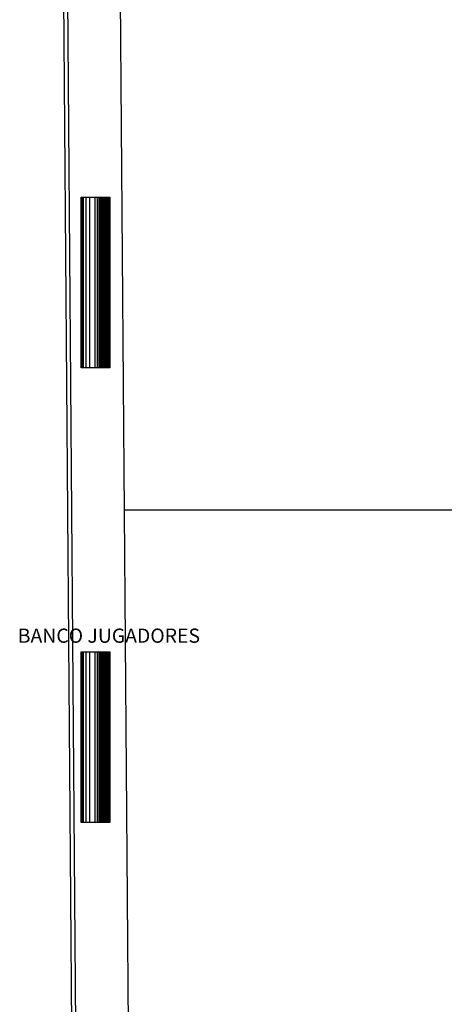
# Model space of a CAD drawing. Units: millimetres. Extents: x 10 to 1122, y 397 to 1271.
# Drawn here: x 715 to 730, y 1166 to 1200 of the extents above; entities that cross this region are included whole.
import ezdxf

# ---------------------------------------------------------------- set-up
doc = ezdxf.new("R2010")
doc.units = ezdxf.units.MM
doc.linetypes.add('RAYITAS', pattern=[0.375, 0.25, -0.125])
doc.layers.add('PISO', color=7, linetype='Continuous', lineweight=13)
doc.styles.get("Standard").update_dxf_attribs({"font": 'arial.ttf'})

# ---------------------------------------------------------------- blocks, each defined once
blk = doc.blocks.new('banca suplentes')
for p, q in [((2033.346, 419.376), (2033.346, 420.376)), ((2033.346, 420.376), (2034.346, 420.376)), ((2033.35, 420.376), (2033.35, 414.376)), ((2033.356, 420.376), (2033.356, 414.376)), ((2033.365, 420.376), (2033.365, 414.376)), ((2033.374, 420.376), (2033.374, 414.376)), ((2033.391, 420.376), (2033.391, 414.376)), ((2033.41, 420.376), (2033.41, 414.376)), ((2033.508, 420.376), (2033.508, 414.376)), ((2033.635, 420.376), (2033.635, 414.376)), ((2033.828, 420.376), (2033.828, 414.376)), ((2033.908, 420.376), (2033.908, 414.376)), ((2033.967, 420.376), (2033.967, 414.376)), ((2034.008, 420.376), (2034.008, 414.376)), ((2034.046, 420.376), (2034.046, 414.376)), ((2034.076, 420.376), (2034.076, 414.376)), ((2034.102, 420.376), (2034.102, 414.376)), ((2034.128, 420.376), (2034.128, 414.376)), ((2034.148, 420.376), (2034.148, 414.376)), ((2034.169, 420.376), (2034.169, 414.376)), ((2034.183, 420.376), (2034.183, 414.376)), ((2034.197, 420.376), (2034.197, 414.376)), ((2034.212, 420.376), (2034.212, 414.376)), ((2034.224, 420.376), (2034.224, 414.376)), ((2034.236, 420.376), (2034.236, 414.376)), ((2034.246, 420.376), (2034.246, 414.376)), ((2034.253, 420.376), (2034.253, 414.376)), ((2034.26, 420.376), (2034.26, 414.376)), ((2034.266, 420.376), (2034.266, 414.376)), ((2034.271, 420.376), (2034.271, 414.376)), ((2034.276, 420.376), (2034.276, 414.376)), ((2034.281, 420.376), (2034.281, 414.376)), ((2034.285, 420.376), (2034.285, 414.376)), ((2034.288, 420.376), (2034.288, 414.376)), ((2034.291, 420.376), (2034.291, 414.376)), ((2034.295, 420.376), (2034.295, 414.376)), ((2034.298, 420.376), (2034.298, 414.376)), ((2034.302, 420.376), (2034.302, 414.376)), ((2034.306, 420.376), (2034.306, 414.376)), ((2034.31, 420.376), (2034.31, 414.376)), ((2034.313, 420.376), (2034.313, 414.376)), ((2034.317, 420.376), (2034.317, 414.376)), ((2034.32, 420.376), (2034.32, 414.376)), ((2034.324, 420.376), (2034.324, 414.376)), ((2034.327, 420.376), (2034.327, 414.376)), ((2034.33, 420.376), (2034.33, 414.376)), ((2034.333, 420.376), (2034.333, 414.376)), ((2034.335, 420.376), (2034.335, 414.376)), ((2034.337, 420.376), (2034.337, 414.376)), ((2034.339, 420.376), (2034.339, 414.376)), ((2034.341, 420.376), (2034.341, 414.376)), ((2034.343, 420.376), (2034.343, 414.376)), ((2034.345, 420.376), (2034.345, 414.376)), ((2034.346, 420.376), (2034.346, 414.376)), ((2033.346, 414.376), (2033.346, 419.376)), ((2034.346, 414.376), (2033.346, 414.376))]:
    blk.add_line(p, q)

msp = doc.modelspace()

# ---------------------------------------------------------------- linework, layer by layer
at = {"color": 30, "lineweight": 30}
for p, q in [((717.1151, 1134.0401), (716.3613, 1231.5291)), ((717.2639, 1134.1897), (716.5124, 1231.3803))]:
    msp.add_line(p, q, dxfattribs=at)
for p, q in [((719.1092, 1135.1891), (718.353, 1230.8948)), ((718.7311, 1183.042), (790.7505, 1183.0382))]:
    msp.add_line(p, q)
at = {"color": 240, "linetype": 'RAYITAS', "lineweight": 30, "true_color": 0xed1f24}
msp.add_arc((719.1092, 1135.1891), 71.4221, 360, 90.452752, dxfattribs=at)

# ---------------------------------------------------------------- block references
for p in [(-1316.1337, 773.6655), (-1316.1337, 757.6655)]:
    msp.add_blockref('banca suplentes', p)

# ---------------------------------------------------------------- texts
at = {"layer": 'PISO', "insert": (718.1847, 1178.3628), "char_height": 1, "attachment_point": 8, "line_spacing_factor": 0.85}
msp.add_mtext('{\\fSwis721 BlkEx BT|b0|i0|c0|p34;\\H0.75x;\\C256;\\c16777215;\\P\\H1.3333x;\\C256;\\P\\fSwis721 Ex BT|b0|i0|c0|p34;\\H0.5x;BANCO JUGADORES}', dxfattribs=at)

doc.saveas('drawing.dxf')
